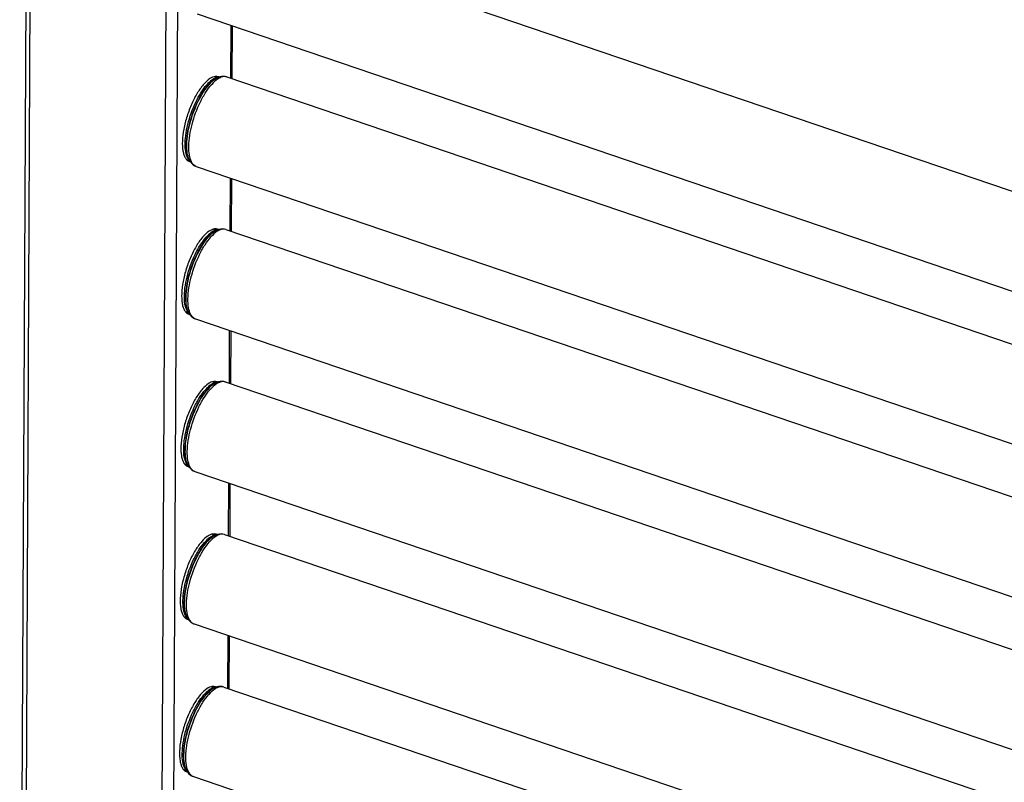
# Model space of a CAD drawing. Units: millimetres. Extents: x 0 to 420, y -6 to 297.
# Drawn here: x 314 to 332, y 114 to 128 of the extents above; entities that cross this region are included whole.
import ezdxf

# ---------------------------------------------------------------- set-up
doc = ezdxf.new("R2010")
doc.units = ezdxf.units.MM
doc.header["$LTSCALE"] = 23.1
for name, color, linetype in [('U0547363_PBL20', 7, 'CONTINUOUS'), ('U0547363_PBL21', 7, 'CONTINUOUS'), ('U0547363_PBL22', 7, 'CONTINUOUS'), ('U0547363_PBL23', 7, 'CONTINUOUS'), ('U0547363_PBL24', 7, 'CONTINUOUS'), ('U0547363_PBL32', 7, 'CONTINUOUS'), ('U0611796_PBL36', 7, 'CONTINUOUS')]:
    doc.layers.add(name, color=color, linetype=linetype)

# ---------------------------------------------------------------- blocks, each defined once
blk = doc.blocks.new('U0547363_PBL20', base_point=(221.801, 157.42))
at = {"layer": 'U0547363_PBL20', "color": 7, "linetype": 'Continuous'}
for p, q in [((317.517, 115.794), (317.601, 115.781)), ((317.558, 115.764), (317.57, 115.77)), ((317.749, 115.788), (346.268, 106.084)), ((316.994, 114.258), (317.068, 114.217)), ((317.046, 114.257), (317.051, 114.245)), ((317.182, 114.122), (346.259, 104.228))]:
    blk.add_line(p, q, dxfattribs=at)
at = {"layer": 'U0547363_PBL20', "color": 9, "linetype": 'Continuous'}
for centre, radius, start, end in [((317.611, 115.593), 0.187, 102.8612, 106.7539), ((317.607, 115.609), 0.171, 99.7217, 102.8452), ((317.604, 115.624), 0.156, 94.6873, 99.7441), ((317.191, 114.36), 0.187, 215.7074, 219.6393), ((317.176, 114.348), 0.168, 219.6363, 224.0975), ((317.165, 114.337), 0.152, 224.1127, 228.14), ((317.223, 114.242), 0.127, 241.2023, 251.1686)]:
    blk.add_arc(centre, radius, start, end, dxfattribs=at)
at = {"layer": 'U0547363_PBL20', "color": 7, "linetype": 'Continuous'}
for centre, radius, start, end in [((317.711, 115.483), 0.319, 110.8893, 116.2161), ((317.698, 115.518), 0.282, 106.4351, 110.8498), ((317.694, 115.531), 0.268, 105.9046, 106.4007), ((317.338, 114.386), 0.319, 206.2002, 211.5271), ((317.306, 114.366), 0.282, 211.5666, 215.9811), ((317.295, 114.359), 0.268, 216.0156, 216.5085)]:
    blk.add_arc(centre, radius, start, end, dxfattribs=at)
at = {"layer": 'U0547363_PBL20', "color": 9, "linetype": 'Continuous'}
for points, knots in [([(317.039, 114.251), (317.016, 114.282), (316.984, 114.369), (316.97, 114.521), (316.982, 114.705), (317.035, 114.98), (317.132, 115.252), (317.263, 115.494), (317.339, 115.598), (317.378, 115.642)], [0, 0, 0, 0, 0.077899, 0.180531, 0.305584, 0.446794, 0.743248, 0.880711, 1, 1, 1, 1]), ([(317.046, 114.257), (317.027, 114.294), (317.003, 114.388), (316.994, 114.616), (317.052, 114.944), (317.17, 115.267), (317.3, 115.501), (317.374, 115.602), (317.412, 115.645)], [0, 0, 0, 0, 0.084477, 0.192013, 0.459462, 0.749783, 0.883544, 1, 1, 1, 1]), ([(317.051, 114.245), (317.033, 114.283), (317.008, 114.378), (316.999, 114.608), (317.057, 114.94), (317.177, 115.267), (317.309, 115.504), (317.384, 115.606), (317.422, 115.649)], [0, 0, 0, 0, 0.084477, 0.192013, 0.459462, 0.749783, 0.883544, 1, 1, 1, 1]), ([(317.092, 114.208), (317.072, 114.246), (317.046, 114.342), (317.034, 114.578), (317.094, 114.919), (317.216, 115.255), (317.352, 115.5), (317.428, 115.604), (317.468, 115.649)], [0, 0, 0, 0, 0.083589, 0.190496, 0.457764, 0.748917, 0.88317, 1, 1, 1, 1]), ([(317.557, 115.772), (317.525, 115.763), (317.46, 115.725), (317.406, 115.673), (317.378, 115.642)], [0, 0, 0, 0, 0.439064, 1, 1, 1, 1]), ([(317.558, 115.764), (317.546, 115.758), (317.492, 115.726), (317.445, 115.682), (317.412, 115.645)], [0, 0, 0, 0, 0.215941, 1, 1, 1, 1]), ([(317.57, 115.77), (317.558, 115.764), (317.503, 115.731), (317.456, 115.686), (317.422, 115.649)], [0, 0, 0, 0, 0.215941, 1, 1, 1, 1]), ([(317.624, 115.774), (317.611, 115.768), (317.553, 115.735), (317.504, 115.688), (317.468, 115.649)], [0, 0, 0, 0, 0.214645, 1, 1, 1, 1]), ([(317.749, 115.788), (317.73, 115.794), (317.686, 115.798), (317.645, 115.784), (317.624, 115.774)], [0, 0, 0, 0, 0.463572, 1, 1, 1, 1]), ([(317.161, 114.131), (317.154, 114.134), (317.125, 114.154), (317.104, 114.184), (317.092, 114.208)], [0, 0, 0, 0, 0.22877, 1, 1, 1, 1])]:
    blk.add_open_spline(points, degree=3, knots=knots, dxfattribs=at)
at = {"layer": 'U0547363_PBL20', "color": 7, "linetype": 'Continuous'}
for points in [[(317.749, 115.788), (317.708, 115.802), (317.661, 115.801), (317.62, 115.789)], [(317.079, 114.199), (317.105, 114.165), (317.141, 114.135), (317.182, 114.122)]]:
    blk.add_open_spline(points, degree=3, dxfattribs=at)
blk = doc.blocks.new('U0547363_PBL21', base_point=(221.831, 156.815))
at = {"layer": 'U0547363_PBL21', "color": 7, "linetype": 'Continuous'}
for p, q in [((317.531, 118.634), (317.614, 118.621)), ((317.572, 118.604), (317.584, 118.609)), ((317.762, 118.628), (346.281, 108.924)), ((317.008, 117.098), (317.082, 117.057)), ((317.059, 117.097), (317.065, 117.085)), ((317.195, 116.962), (346.272, 107.068))]:
    blk.add_line(p, q, dxfattribs=at)
at = {"layer": 'U0547363_PBL21', "color": 9, "linetype": 'Continuous'}
for centre, radius, start, end in [((317.624, 118.433), 0.187, 102.8612, 106.7539), ((317.62, 118.449), 0.171, 99.7217, 102.8452), ((317.618, 118.464), 0.156, 94.6873, 99.7441), ((317.205, 117.2), 0.187, 215.7074, 219.6393), ((317.189, 117.187), 0.168, 219.6363, 224.0975), ((317.179, 117.177), 0.152, 224.1127, 228.14), ((317.236, 117.082), 0.127, 241.2023, 251.1686)]:
    blk.add_arc(centre, radius, start, end, dxfattribs=at)
at = {"layer": 'U0547363_PBL21', "color": 7, "linetype": 'Continuous'}
for centre, radius, start, end in [((317.725, 118.323), 0.319, 110.8893, 116.2161), ((317.711, 118.358), 0.282, 106.4351, 110.8498), ((317.707, 118.371), 0.268, 105.9046, 106.4007), ((317.351, 117.226), 0.319, 206.2002, 211.5271), ((317.319, 117.206), 0.282, 211.5666, 215.9811), ((317.308, 117.199), 0.268, 216.0156, 216.5085)]:
    blk.add_arc(centre, radius, start, end, dxfattribs=at)
at = {"layer": 'U0547363_PBL21', "color": 9, "linetype": 'Continuous'}
for points, knots in [([(317.57, 118.612), (317.539, 118.603), (317.473, 118.565), (317.42, 118.513), (317.392, 118.482)], [0, 0, 0, 0, 0.439064, 1, 1, 1, 1]), ([(317.572, 118.604), (317.56, 118.598), (317.505, 118.566), (317.459, 118.521), (317.426, 118.485)], [0, 0, 0, 0, 0.215941, 1, 1, 1, 1]), ([(317.584, 118.609), (317.571, 118.603), (317.516, 118.571), (317.469, 118.526), (317.436, 118.489)], [0, 0, 0, 0, 0.215941, 1, 1, 1, 1]), ([(317.638, 118.614), (317.625, 118.608), (317.566, 118.575), (317.517, 118.528), (317.482, 118.489)], [0, 0, 0, 0, 0.214645, 1, 1, 1, 1]), ([(317.762, 118.628), (317.744, 118.634), (317.7, 118.638), (317.659, 118.624), (317.638, 118.614)], [0, 0, 0, 0, 0.463572, 1, 1, 1, 1]), ([(317.053, 117.091), (317.03, 117.122), (316.998, 117.209), (316.984, 117.361), (316.996, 117.544), (317.049, 117.82), (317.145, 118.092), (317.277, 118.334), (317.352, 118.438), (317.392, 118.482)], [0, 0, 0, 0, 0.077899, 0.180531, 0.305584, 0.446794, 0.743248, 0.880711, 1, 1, 1, 1]), ([(317.059, 117.097), (317.041, 117.134), (317.017, 117.228), (317.007, 117.456), (317.065, 117.784), (317.184, 118.107), (317.314, 118.341), (317.387, 118.442), (317.426, 118.485)], [0, 0, 0, 0, 0.084477, 0.192013, 0.459462, 0.749783, 0.883544, 1, 1, 1, 1]), ([(317.065, 117.085), (317.046, 117.123), (317.022, 117.218), (317.012, 117.448), (317.071, 117.78), (317.191, 118.107), (317.323, 118.344), (317.397, 118.446), (317.436, 118.489)], [0, 0, 0, 0, 0.084477, 0.192013, 0.459462, 0.749783, 0.883544, 1, 1, 1, 1]), ([(317.105, 117.048), (317.085, 117.086), (317.059, 117.182), (317.048, 117.418), (317.107, 117.759), (317.23, 118.095), (317.365, 118.339), (317.442, 118.444), (317.482, 118.489)], [0, 0, 0, 0, 0.083589, 0.190496, 0.457764, 0.748917, 0.88317, 1, 1, 1, 1]), ([(317.175, 116.97), (317.168, 116.974), (317.139, 116.994), (317.118, 117.024), (317.105, 117.048)], [0, 0, 0, 0, 0.22877, 1, 1, 1, 1])]:
    blk.add_open_spline(points, degree=3, knots=knots, dxfattribs=at)
at = {"layer": 'U0547363_PBL21', "color": 7, "linetype": 'Continuous'}
for points in [[(317.762, 118.628), (317.722, 118.642), (317.675, 118.641), (317.634, 118.629)], [(317.093, 117.039), (317.118, 117.005), (317.155, 116.975), (317.195, 116.962)]]:
    blk.add_open_spline(points, degree=3, dxfattribs=at)
blk = doc.blocks.new('U0547363_PBL22', base_point=(221.86, 156.21))
at = {"layer": 'U0547363_PBL22', "color": 7, "linetype": 'Continuous'}
for p, q in [((317.544, 121.473), (317.628, 121.461)), ((317.586, 121.444), (317.597, 121.449)), ((317.776, 121.468), (346.295, 111.764)), ((317.022, 119.938), (317.095, 119.897)), ((317.073, 119.937), (317.079, 119.925)), ((317.209, 119.801), (346.286, 109.907))]:
    blk.add_line(p, q, dxfattribs=at)
at = {"layer": 'U0547363_PBL22', "color": 9, "linetype": 'Continuous'}
for centre, radius, start, end in [((317.638, 121.273), 0.187, 102.8612, 106.7539), ((317.634, 121.289), 0.171, 99.7217, 102.8452), ((317.632, 121.304), 0.156, 94.6873, 99.7441), ((317.218, 120.04), 0.187, 215.7074, 219.6393), ((317.203, 120.027), 0.168, 219.6363, 224.0975), ((317.192, 120.017), 0.152, 224.1127, 228.14), ((317.25, 119.922), 0.127, 241.2023, 251.1686)]:
    blk.add_arc(centre, radius, start, end, dxfattribs=at)
at = {"layer": 'U0547363_PBL22', "color": 7, "linetype": 'Continuous'}
for centre, radius, start, end in [((317.738, 121.163), 0.319, 110.8893, 116.2161), ((317.725, 121.198), 0.282, 106.4351, 110.8498), ((317.721, 121.211), 0.268, 105.9046, 106.4007), ((317.365, 120.066), 0.319, 206.2002, 211.5271), ((317.333, 120.046), 0.282, 211.5666, 215.9811), ((317.322, 120.038), 0.268, 216.0156, 216.5085)]:
    blk.add_arc(centre, radius, start, end, dxfattribs=at)
at = {"layer": 'U0547363_PBL22', "color": 9, "linetype": 'Continuous'}
for points, knots in [([(317.073, 119.937), (317.054, 119.974), (317.03, 120.068), (317.021, 120.296), (317.079, 120.623), (317.197, 120.947), (317.327, 121.181), (317.401, 121.282), (317.439, 121.325)], [0, 0, 0, 0, 0.084477, 0.192013, 0.459462, 0.749783, 0.883544, 1, 1, 1, 1]), ([(317.079, 119.925), (317.06, 119.963), (317.035, 120.057), (317.026, 120.288), (317.085, 120.62), (317.205, 120.947), (317.336, 121.184), (317.411, 121.286), (317.45, 121.329)], [0, 0, 0, 0, 0.084477, 0.192013, 0.459462, 0.749783, 0.883544, 1, 1, 1, 1]), ([(317.119, 119.888), (317.099, 119.926), (317.073, 120.022), (317.062, 120.258), (317.121, 120.599), (317.244, 120.935), (317.379, 121.179), (317.455, 121.284), (317.496, 121.329)], [0, 0, 0, 0, 0.083589, 0.190496, 0.457764, 0.748917, 0.88317, 1, 1, 1, 1]), ([(317.584, 121.452), (317.553, 121.443), (317.487, 121.405), (317.433, 121.353), (317.405, 121.322)], [0, 0, 0, 0, 0.439064, 1, 1, 1, 1]), ([(317.586, 121.444), (317.573, 121.438), (317.519, 121.406), (317.472, 121.361), (317.439, 121.325)], [0, 0, 0, 0, 0.215941, 1, 1, 1, 1]), ([(317.597, 121.449), (317.585, 121.443), (317.53, 121.411), (317.483, 121.366), (317.45, 121.329)], [0, 0, 0, 0, 0.215941, 1, 1, 1, 1]), ([(317.652, 121.454), (317.639, 121.448), (317.58, 121.415), (317.531, 121.368), (317.496, 121.329)], [0, 0, 0, 0, 0.214645, 1, 1, 1, 1]), ([(317.776, 121.468), (317.757, 121.474), (317.713, 121.478), (317.672, 121.464), (317.652, 121.454)], [0, 0, 0, 0, 0.463572, 1, 1, 1, 1]), ([(317.066, 119.931), (317.044, 119.962), (317.012, 120.049), (316.997, 120.201), (317.01, 120.384), (317.062, 120.66), (317.159, 120.932), (317.29, 121.174), (317.366, 121.277), (317.405, 121.322)], [0, 0, 0, 0, 0.077899, 0.180531, 0.305584, 0.446794, 0.743248, 0.880711, 1, 1, 1, 1]), ([(317.189, 119.81), (317.182, 119.814), (317.152, 119.834), (317.131, 119.864), (317.119, 119.888)], [0, 0, 0, 0, 0.22877, 1, 1, 1, 1])]:
    blk.add_open_spline(points, degree=3, knots=knots, dxfattribs=at)
at = {"layer": 'U0547363_PBL22', "color": 7, "linetype": 'Continuous'}
for points in [[(317.776, 121.468), (317.735, 121.481), (317.688, 121.481), (317.647, 121.469)], [(317.106, 119.879), (317.132, 119.844), (317.168, 119.815), (317.209, 119.801)]]:
    blk.add_open_spline(points, degree=3, dxfattribs=at)
blk = doc.blocks.new('U0547363_PBL23', base_point=(221.89, 155.605))
at = {"layer": 'U0547363_PBL23', "color": 7, "linetype": 'Continuous'}
for p, q in [((317.558, 124.313), (317.641, 124.301)), ((317.599, 124.283), (317.611, 124.289)), ((317.789, 124.308), (346.308, 114.603)), ((317.035, 122.778), (317.109, 122.737)), ((317.086, 122.776), (317.092, 122.765)), ((317.222, 122.641), (346.299, 112.747))]:
    blk.add_line(p, q, dxfattribs=at)
at = {"layer": 'U0547363_PBL23', "color": 9, "linetype": 'Continuous'}
for centre, radius, start, end in [((317.651, 124.113), 0.187, 102.8612, 106.7539), ((317.648, 124.129), 0.171, 99.7217, 102.8452), ((317.645, 124.144), 0.156, 94.6873, 99.7441), ((317.232, 122.88), 0.187, 215.7074, 219.6393), ((317.217, 122.867), 0.168, 219.6363, 224.0975), ((317.206, 122.857), 0.152, 224.1127, 228.14), ((317.263, 122.762), 0.127, 241.2023, 251.1686)]:
    blk.add_arc(centre, radius, start, end, dxfattribs=at)
at = {"layer": 'U0547363_PBL23', "color": 7, "linetype": 'Continuous'}
for centre, radius, start, end in [((317.752, 124.003), 0.319, 110.8893, 116.2161), ((317.738, 124.038), 0.282, 106.4351, 110.8498), ((317.734, 124.051), 0.268, 105.9046, 106.4007), ((317.378, 122.905), 0.319, 206.2002, 211.5271), ((317.346, 122.886), 0.282, 211.5666, 215.9811), ((317.335, 122.878), 0.268, 216.0156, 216.5085)]:
    blk.add_arc(centre, radius, start, end, dxfattribs=at)
at = {"layer": 'U0547363_PBL23', "color": 9, "linetype": 'Continuous'}
for points, knots in [([(317.597, 124.292), (317.566, 124.283), (317.5, 124.245), (317.447, 124.193), (317.419, 124.162)], [0, 0, 0, 0, 0.439064, 1, 1, 1, 1]), ([(317.599, 124.283), (317.587, 124.277), (317.532, 124.246), (317.486, 124.201), (317.453, 124.164)], [0, 0, 0, 0, 0.215941, 1, 1, 1, 1]), ([(317.611, 124.289), (317.599, 124.283), (317.543, 124.251), (317.497, 124.206), (317.463, 124.169)], [0, 0, 0, 0, 0.215941, 1, 1, 1, 1]), ([(317.665, 124.294), (317.652, 124.288), (317.594, 124.255), (317.544, 124.208), (317.509, 124.169)], [0, 0, 0, 0, 0.214645, 1, 1, 1, 1]), ([(317.789, 124.308), (317.771, 124.314), (317.727, 124.317), (317.686, 124.304), (317.665, 124.294)], [0, 0, 0, 0, 0.463572, 1, 1, 1, 1]), ([(317.08, 122.771), (317.057, 122.802), (317.025, 122.889), (317.011, 123.04), (317.023, 123.224), (317.076, 123.499), (317.172, 123.771), (317.304, 124.014), (317.379, 124.117), (317.419, 124.162)], [0, 0, 0, 0, 0.077899, 0.180531, 0.305584, 0.446794, 0.743248, 0.880711, 1, 1, 1, 1]), ([(317.086, 122.776), (317.068, 122.814), (317.044, 122.908), (317.034, 123.136), (317.092, 123.463), (317.211, 123.787), (317.341, 124.021), (317.415, 124.122), (317.453, 124.164)], [0, 0, 0, 0, 0.084477, 0.192013, 0.459462, 0.749783, 0.883544, 1, 1, 1, 1]), ([(317.092, 122.765), (317.073, 122.803), (317.049, 122.897), (317.04, 123.128), (317.098, 123.46), (317.218, 123.787), (317.35, 124.024), (317.424, 124.125), (317.463, 124.169)], [0, 0, 0, 0, 0.084477, 0.192013, 0.459462, 0.749783, 0.883544, 1, 1, 1, 1]), ([(317.132, 122.727), (317.112, 122.766), (317.086, 122.862), (317.075, 123.098), (317.134, 123.438), (317.257, 123.775), (317.392, 124.019), (317.469, 124.124), (317.509, 124.169)], [0, 0, 0, 0, 0.083589, 0.190496, 0.457764, 0.748917, 0.88317, 1, 1, 1, 1]), ([(317.202, 122.65), (317.195, 122.654), (317.166, 122.674), (317.145, 122.703), (317.132, 122.727)], [0, 0, 0, 0, 0.22877, 1, 1, 1, 1])]:
    blk.add_open_spline(points, degree=3, knots=knots, dxfattribs=at)
at = {"layer": 'U0547363_PBL23', "color": 7, "linetype": 'Continuous'}
for points in [[(317.789, 124.308), (317.749, 124.321), (317.702, 124.32), (317.661, 124.309)], [(317.12, 122.719), (317.145, 122.684), (317.182, 122.655), (317.222, 122.641)]]:
    blk.add_open_spline(points, degree=3, dxfattribs=at)
blk = doc.blocks.new('U0547363_PBL24', base_point=(221.919, 155))
at = {"layer": 'U0547363_PBL24', "color": 7, "linetype": 'Continuous'}
for p, q in [((317.571, 127.153), (317.655, 127.141)), ((317.613, 127.123), (317.625, 127.129)), ((317.803, 127.147), (346.322, 117.443)), ((317.049, 125.618), (317.123, 125.577)), ((317.1, 125.616), (317.106, 125.604)), ((317.236, 125.481), (346.313, 115.587))]:
    blk.add_line(p, q, dxfattribs=at)
at = {"layer": 'U0547363_PBL24', "color": 9, "linetype": 'Continuous'}
for centre, radius, start, end in [((317.665, 126.953), 0.187, 102.8612, 106.7539), ((317.661, 126.969), 0.171, 99.7217, 102.8452), ((317.659, 126.984), 0.156, 94.6873, 99.7441), ((317.245, 125.72), 0.187, 215.7074, 219.6393), ((317.23, 125.707), 0.168, 219.6363, 224.0975), ((317.219, 125.697), 0.152, 224.1127, 228.14), ((317.277, 125.602), 0.127, 241.2023, 251.1686)]:
    blk.add_arc(centre, radius, start, end, dxfattribs=at)
at = {"layer": 'U0547363_PBL24', "color": 7, "linetype": 'Continuous'}
for centre, radius, start, end in [((317.765, 126.843), 0.319, 110.8893, 116.2161), ((317.752, 126.878), 0.282, 106.4351, 110.8498), ((317.748, 126.891), 0.268, 105.9046, 106.4007), ((317.392, 125.745), 0.319, 206.2002, 211.5271), ((317.36, 125.726), 0.282, 211.5666, 215.9811), ((317.349, 125.718), 0.268, 216.0156, 216.5085)]:
    blk.add_arc(centre, radius, start, end, dxfattribs=at)
at = {"layer": 'U0547363_PBL24', "color": 9, "linetype": 'Continuous'}
for points, knots in [([(317.1, 125.616), (317.081, 125.654), (317.057, 125.748), (317.048, 125.975), (317.106, 126.303), (317.224, 126.627), (317.355, 126.861), (317.428, 126.961), (317.467, 127.004)], [0, 0, 0, 0, 0.084477, 0.192013, 0.459462, 0.749783, 0.883544, 1, 1, 1, 1]), ([(317.106, 125.604), (317.087, 125.642), (317.063, 125.737), (317.053, 125.968), (317.112, 126.299), (317.232, 126.627), (317.363, 126.864), (317.438, 126.965), (317.477, 127.009)], [0, 0, 0, 0, 0.084477, 0.192013, 0.459462, 0.749783, 0.883544, 1, 1, 1, 1]), ([(317.146, 125.567), (317.126, 125.606), (317.1, 125.702), (317.089, 125.938), (317.148, 126.278), (317.271, 126.615), (317.406, 126.859), (317.483, 126.964), (317.523, 127.009)], [0, 0, 0, 0, 0.083589, 0.190496, 0.457764, 0.748917, 0.88317, 1, 1, 1, 1]), ([(317.611, 127.132), (317.58, 127.123), (317.514, 127.085), (317.46, 127.033), (317.433, 127.001)], [0, 0, 0, 0, 0.439064, 1, 1, 1, 1]), ([(317.613, 127.123), (317.6, 127.117), (317.546, 127.085), (317.5, 127.041), (317.467, 127.004)], [0, 0, 0, 0, 0.215941, 1, 1, 1, 1]), ([(317.625, 127.129), (317.612, 127.123), (317.557, 127.091), (317.51, 127.046), (317.477, 127.009)], [0, 0, 0, 0, 0.215941, 1, 1, 1, 1]), ([(317.679, 127.134), (317.666, 127.128), (317.607, 127.095), (317.558, 127.048), (317.523, 127.009)], [0, 0, 0, 0, 0.214645, 1, 1, 1, 1]), ([(317.803, 127.147), (317.784, 127.154), (317.74, 127.157), (317.699, 127.144), (317.679, 127.134)], [0, 0, 0, 0, 0.463572, 1, 1, 1, 1]), ([(317.093, 125.61), (317.071, 125.642), (317.039, 125.729), (317.025, 125.88), (317.037, 126.064), (317.09, 126.339), (317.186, 126.611), (317.318, 126.853), (317.393, 126.957), (317.433, 127.001)], [0, 0, 0, 0, 0.077899, 0.180531, 0.305584, 0.446794, 0.743248, 0.880711, 1, 1, 1, 1]), ([(317.216, 125.49), (317.209, 125.494), (317.18, 125.514), (317.158, 125.543), (317.146, 125.567)], [0, 0, 0, 0, 0.22877, 1, 1, 1, 1])]:
    blk.add_open_spline(points, degree=3, knots=knots, dxfattribs=at)
at = {"layer": 'U0547363_PBL24', "color": 7, "linetype": 'Continuous'}
for points in [[(317.803, 127.147), (317.762, 127.161), (317.716, 127.16), (317.674, 127.149)], [(317.133, 125.559), (317.159, 125.524), (317.195, 125.495), (317.236, 125.481)]]:
    blk.add_open_spline(points, degree=3, dxfattribs=at)
blk = doc.blocks.new('U0547363_PBL32', base_point=(221.948, 154.394))
at = {"layer": 'U0547363_PBL32', "color": 7, "linetype": 'Continuous'}
for p, q in [((317.816, 129.987), (346.335, 120.283)), ((317.25, 128.321), (346.327, 118.427))]:
    blk.add_line(p, q, dxfattribs=at)
blk = doc.blocks.new('U0611796_PBL36', base_point=(243.82, 149.994))
at = {"layer": 'U0611796_PBL36', "color": 7, "linetype": 'Continuous'}
for p, q in [((314.497, 219.403), (313.949, 105.017)), ((317.904, 128.098), (317.899, 127.115)), ((317.89, 125.259), (317.886, 124.275)), ((317.877, 122.419), (317.872, 121.435)), ((317.863, 119.579), (317.859, 118.595)), ((317.85, 116.739), (317.845, 115.755))]:
    blk.add_line(p, q, dxfattribs=at)
at = {"layer": 'U0611796_PBL36', "color": 9, "linetype": 'Continuous'}
for p, q in [((314.033, 105.041), (314.579, 219.205)), ((316.569, 106.454), (317.093, 216.074)), ((316.786, 106.618), (317.309, 215.943)), ((317.88, 127.121), (317.885, 128.105)), ((317.866, 124.281), (317.871, 125.265)), ((317.853, 121.441), (317.857, 122.425)), ((317.839, 118.602), (317.844, 119.585)), ((317.826, 115.762), (317.83, 116.745))]:
    blk.add_line(p, q, dxfattribs=at)
at = {"layer": 'U0611796_PBL36', "color": 7, "linetype": 'Continuous'}
for centre, radius, start, end in [((317.479, 127.043), 0.16, 42.2338, 45.7197), ((317.608, 127.038), 0.12, 62.7009, 71.1813), ((317.043, 125.762), 0.16, 276.5902, 280.2965), ((317.149, 125.686), 0.12, 251.2327, 259.543), ((317.465, 124.203), 0.16, 42.2338, 45.7197), ((317.595, 124.198), 0.12, 62.7009, 71.1813), ((317.029, 122.922), 0.16, 276.5902, 280.2965), ((317.135, 122.847), 0.12, 251.2327, 259.543), ((317.452, 121.363), 0.16, 42.2338, 45.7197), ((317.581, 121.358), 0.12, 62.7009, 71.1813), ((317.016, 120.082), 0.16, 276.5902, 280.2965), ((317.121, 120.007), 0.12, 251.2327, 259.543), ((317.438, 118.523), 0.16, 42.2338, 45.7197), ((317.568, 118.518), 0.12, 62.7009, 71.1813), ((317.002, 117.242), 0.16, 276.5902, 280.2965), ((317.108, 117.167), 0.12, 251.2327, 259.543), ((317.424, 115.683), 0.16, 42.2338, 45.7197), ((317.554, 115.678), 0.12, 62.7009, 71.1813), ((316.989, 114.402), 0.16, 276.5902, 280.2965), ((317.094, 114.327), 0.12, 251.2327, 259.543)]:
    blk.add_arc(centre, radius, start, end, dxfattribs=at)
for points, knots in [([(317.382, 127.02), (317.337, 126.97), (317.252, 126.85), (317.147, 126.647), (317.061, 126.418), (317.001, 126.185), (316.973, 125.968), (316.978, 125.805), (317.003, 125.7), (317.029, 125.64), (317.064, 125.596), (317.095, 125.578), (317.11, 125.573)], [0, 0, 0, 0, 0.127642, 0.27582, 0.433697, 0.589092, 0.730158, 0.847135, 0.894834, 0.935263, 0.969501, 1, 1, 1, 1]), ([(317.647, 127.152), (317.629, 127.158), (317.571, 127.162), (317.475, 127.114), (317.414, 127.056), (317.382, 127.02)], [0, 0, 0, 0, 0.188203, 0.534712, 1, 1, 1, 1]), ([(317.634, 124.312), (317.615, 124.318), (317.558, 124.322), (317.461, 124.274), (317.4, 124.216), (317.368, 124.18)], [0, 0, 0, 0, 0.188203, 0.534712, 1, 1, 1, 1]), ([(317.368, 124.18), (317.323, 124.13), (317.239, 124.01), (317.133, 123.807), (317.047, 123.578), (316.988, 123.345), (316.96, 123.128), (316.965, 122.966), (316.99, 122.86), (317.016, 122.8), (317.051, 122.756), (317.081, 122.738), (317.096, 122.733)], [0, 0, 0, 0, 0.127642, 0.27582, 0.433697, 0.589092, 0.730158, 0.847135, 0.894834, 0.935263, 0.969501, 1, 1, 1, 1]), ([(317.355, 121.34), (317.31, 121.29), (317.225, 121.171), (317.12, 120.967), (317.034, 120.738), (316.974, 120.505), (316.946, 120.288), (316.951, 120.126), (316.976, 120.02), (317.002, 119.96), (317.037, 119.916), (317.067, 119.898), (317.083, 119.893)], [0, 0, 0, 0, 0.127642, 0.27582, 0.433697, 0.589092, 0.730158, 0.847135, 0.894834, 0.935263, 0.969501, 1, 1, 1, 1]), ([(317.62, 121.472), (317.602, 121.478), (317.544, 121.482), (317.448, 121.435), (317.387, 121.376), (317.355, 121.34)], [0, 0, 0, 0, 0.188203, 0.534712, 1, 1, 1, 1]), ([(317.606, 118.632), (317.588, 118.638), (317.53, 118.642), (317.434, 118.595), (317.373, 118.536), (317.341, 118.5)], [0, 0, 0, 0, 0.188203, 0.534712, 1, 1, 1, 1]), ([(317.341, 118.5), (317.296, 118.45), (317.211, 118.331), (317.106, 118.127), (317.02, 117.898), (316.96, 117.665), (316.933, 117.449), (316.937, 117.286), (316.963, 117.18), (316.989, 117.12), (317.024, 117.076), (317.054, 117.058), (317.069, 117.053)], [0, 0, 0, 0, 0.127642, 0.27582, 0.433697, 0.589092, 0.730158, 0.847135, 0.894834, 0.935263, 0.969501, 1, 1, 1, 1]), ([(317.327, 115.661), (317.282, 115.61), (317.198, 115.491), (317.093, 115.287), (317.006, 115.059), (316.947, 114.826), (316.919, 114.609), (316.924, 114.446), (316.949, 114.34), (316.975, 114.281), (317.01, 114.236), (317.04, 114.218), (317.056, 114.213)], [0, 0, 0, 0, 0.127642, 0.27582, 0.433697, 0.589092, 0.730158, 0.847135, 0.894834, 0.935263, 0.969501, 1, 1, 1, 1]), ([(317.593, 115.792), (317.574, 115.798), (317.517, 115.802), (317.421, 115.755), (317.359, 115.696), (317.327, 115.661)], [0, 0, 0, 0, 0.188203, 0.534712, 1, 1, 1, 1])]:
    blk.add_open_spline(points, degree=3, knots=knots, dxfattribs=at)

msp = doc.modelspace()

# ---------------------------------------------------------------- block references
at = {"layer": 'U0547363_PBL20'}
msp.add_blockref('U0547363_PBL20', (221.80123, 157.41973), dxfattribs=at)
at = {"layer": 'U0547363_PBL21'}
msp.add_blockref('U0547363_PBL21', (221.83066, 156.81467), dxfattribs=at)
at = {"layer": 'U0547363_PBL22'}
msp.add_blockref('U0547363_PBL22', (221.86008, 156.20962), dxfattribs=at)
at = {"layer": 'U0547363_PBL23'}
msp.add_blockref('U0547363_PBL23', (221.8895, 155.60457), dxfattribs=at)
at = {"layer": 'U0547363_PBL24'}
msp.add_blockref('U0547363_PBL24', (221.91893, 154.99952), dxfattribs=at)
at = {"layer": 'U0547363_PBL32'}
msp.add_blockref('U0547363_PBL32', (221.94835, 154.39447), dxfattribs=at)
at = {"layer": 'U0611796_PBL36'}
msp.add_blockref('U0611796_PBL36', (243.81975, 149.9938), dxfattribs=at)

doc.saveas('drawing.dxf')
